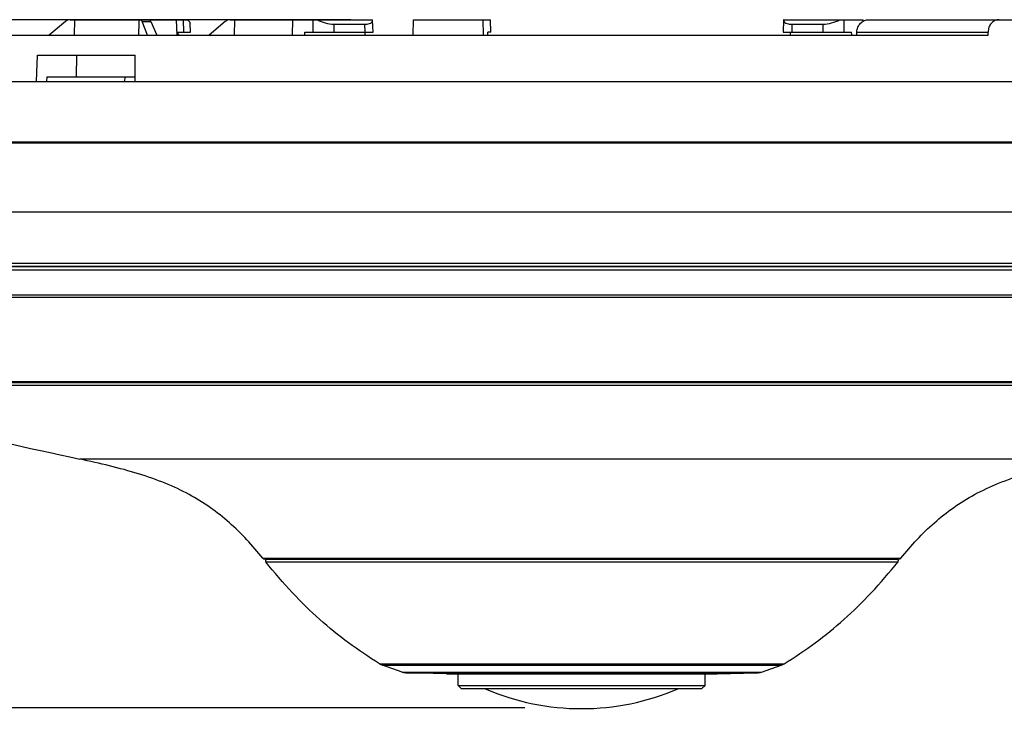
# Model space of a CAD drawing. Units: millimetres. Extents: x 0 to 210, y 106 to 197.
# Drawn here: x 28 to 67, y 129 to 157 of the extents above; entities that cross this region are included whole.
import ezdxf

# ---------------------------------------------------------------- set-up
doc = ezdxf.new("R2010")
doc.units = ezdxf.units.MM
doc.header["$MEASUREMENT"] = 0
doc.layers.get('0').update_dxf_attribs({"lineweight": 0})
for name, color, linetype, lineweight in [('DH3-0699-200DXF_CONTINUOUS_LINE', 7, 'Continuous', 0), ('DH3-RD001310DXF_CONTINUOUS_LINE', 7, 'Continuous', 0), ('LENS-YX1018IDXF_CONTINUOUS_LINE', 7, 'Continuous', 0)]:
    doc.layers.add(name, color=color, linetype=linetype, lineweight=lineweight)

msp = doc.modelspace()

# ---------------------------------------------------------------- linework, layer by layer
at = {"color": 18, "lineweight": 25, "true_color": 0x040000}
for p, q in [((40.919, 156.657), (2.04, 156.657)), ((47.82, 129.397), (2.04, 129.397))]:
    msp.add_line(p, q, dxfattribs=at)
at = {"layer": 'DH3-0699-200DXF_CONTINUOUS_LINE', "color": 18, "lineweight": 25, "true_color": 0x000000}
for p, q in [((29.62, 156.587), (28.98, 156.047)), ((29.813, 156.657), (34.451, 156.657)), ((29.979, 156.047), (29.995, 156.657)), ((32.531, 156.556), (32.522, 156.047)), ((32.532, 156.657), (32.531, 156.556)), ((32.872, 156.047), (32.663, 156.587)), ((32.663, 156.587), (33.011, 156.587)), ((33.011, 156.587), (33.246, 156.047)), ((34.042, 156.047), (34.026, 156.657)), ((34.283, 156.657), (34.301, 156.169)), ((34.57, 156.169), (34.557, 156.522)), ((35.953, 156.587), (35.313, 156.047)), ((36.146, 156.657), (41.784, 156.657)), ((36.318, 156.047), (36.334, 156.657)), ((38.609, 156.046), (38.631, 156.657)), ((39.422, 156.657), (39.419, 156.169)), ((40.252, 156.474), (40.25, 156.169)), ((40.252, 156.474), (41.466, 156.474)), ((41.466, 156.474), (41.476, 156.169)), ((41.786, 156.641), (41.784, 156.657)), ((41.802, 156.169), (41.786, 156.641)), ((43.391, 156.047), (43.411, 156.657)), ((43.411, 156.657), (46.449, 156.657)), ((46.181, 156.047), (46.168, 156.657)), ((46.438, 156.657), (46.453, 156.169)), ((46.464, 156.169), (46.449, 156.657)), ((58.063, 156.646), (58.047, 156.169)), ((58.064, 156.657), (58.063, 156.646)), ((58.064, 156.657), (61.215, 156.657)), ((58.392, 156.474), (58.382, 156.169)), ((58.392, 156.474), (59.618, 156.474)), ((59.618, 156.474), (59.62, 156.169)), ((60.445, 156.657), (60.449, 156.169)), ((61.217, 156.599), (61.215, 156.657)), ((61.433, 156.657), (78.245, 156.657)), ((18.134, 156.047), (66.164, 156.047)), ((34.128, 156.047), (34.039, 156.159)), ((34.042, 156.169), (34.57, 156.169)), ((39.102, 156.047), (39.108, 156.169)), ((39.108, 156.169), (41.802, 156.169)), ((41.497, 156.047), (41.497, 156.169)), ((46.464, 156.169), (46.347, 156.169)), ((46.349, 156.047), (46.347, 156.169)), ((58.047, 156.169), (60.751, 156.169)), ((58.338, 156.047), (58.339, 156.169)), ((60.757, 156.047), (60.751, 156.169)), ((60.955, 156.047), (60.957, 156.169)), ((60.957, 156.169), (66.162, 156.169)), ((66.164, 156.047), (66.162, 156.169)), ((28.48, 154.214), (28.517, 155.253)), ((28.517, 155.253), (32.383, 155.253)), ((30.06, 154.398), (30.078, 155.253)), ((32.389, 154.214), (32.383, 155.253)), ((28.881, 154.398), (28.874, 154.214)), ((28.881, 154.398), (32.388, 154.398)), ((31.994, 154.398), (31.942, 154.214)), ((11.545, 146.751), (88.599, 146.751)), ((11.667, 146.879), (88.477, 146.879)), ((88.547, 145.747), (11.598, 145.747)), ((88.486, 145.648), (11.658, 145.648)), ((17.411, 142.326), (82.733, 142.326)), ((82.672, 142.31), (17.472, 142.31)), ((82.458, 142.273), (17.686, 142.273)), ((82.366, 142.159), (17.778, 142.159)), ((69.956, 139.251), (30.189, 139.251)), ((37.436, 135.327), (62.708, 135.327)), ((37.531, 135.282), (62.613, 135.282))]:
    msp.add_line(p, q, dxfattribs=at)
for points in [[(29.813, 156.657), (29.743, 156.657), (29.675, 156.632), (29.62, 156.587)], [(32.663, 156.587), (32.646, 156.632), (32.623, 156.657), (32.598, 156.657)], [(33.011, 156.587), (32.991, 156.632), (32.967, 156.657), (32.942, 156.657)], [(36.146, 156.657), (36.076, 156.657), (36.008, 156.632), (35.953, 156.587)], [(17.778, 142.159), (21.896, 141.113), (26.034, 140.144), (30.189, 139.251)], [(37.436, 135.327), (37.459, 135.298), (37.494, 135.282), (37.531, 135.282)], [(62.613, 135.282), (62.65, 135.282), (62.685, 135.298), (62.708, 135.327)]]:
    msp.add_open_spline(points, degree=3, dxfattribs=at)
for points, knots in [([(34.451, 156.657), (34.479, 156.635), (34.505, 156.611), (34.528, 156.583), (34.543, 156.565), (34.556, 156.545), (34.557, 156.522)], [0, 0, 0, 0, 1, 1, 1, 2, 2, 2, 2]), ([(39.592, 156.657), (39.692, 156.602), (39.8, 156.559), (39.91, 156.527), (40.022, 156.495), (40.137, 156.474), (40.252, 156.474)], [0, 0, 0, 0, 1, 1, 1, 2, 2, 2, 2]), ([(41.466, 156.474), (41.512, 156.474), (41.559, 156.478), (41.604, 156.487), (41.64, 156.494), (41.675, 156.504), (41.707, 156.522), (41.731, 156.535), (41.753, 156.552), (41.768, 156.575), (41.78, 156.594), (41.787, 156.618), (41.786, 156.641)], [0, 0, 0, 0, 1, 1, 1, 2, 2, 2, 3, 3, 3, 4, 4, 4, 4]), ([(58.063, 156.646), (58.062, 156.622), (58.069, 156.598), (58.082, 156.578), (58.097, 156.555), (58.12, 156.537), (58.145, 156.523), (58.178, 156.505), (58.214, 156.494), (58.25, 156.487), (58.297, 156.478), (58.345, 156.474), (58.392, 156.474)], [0, 0, 0, 0, 1, 1, 1, 2, 2, 2, 3, 3, 3, 4, 4, 4, 4]), ([(59.618, 156.474), (59.734, 156.474), (59.85, 156.495), (59.961, 156.527), (60.072, 156.559), (60.178, 156.602), (60.278, 156.657)], [0, 0, 0, 0, 1, 1, 1, 2, 2, 2, 2]), ([(60.957, 156.169), (60.958, 156.234), (60.973, 156.3), (60.999, 156.361), (61.024, 156.42), (61.061, 156.474), (61.106, 156.519), (61.15, 156.563), (61.202, 156.598), (61.259, 156.622), (61.314, 156.645), (61.374, 156.657), (61.433, 156.657)], [0, 0, 0, 0, 1, 1, 1, 2, 2, 2, 3, 3, 3, 4, 4, 4, 4]), ([(66.591, 156.657), (66.535, 156.657), (66.478, 156.645), (66.427, 156.621), (66.373, 156.597), (66.326, 156.561), (66.287, 156.517), (66.245, 156.471), (66.214, 156.417), (66.193, 156.358), (66.171, 156.298), (66.16, 156.233), (66.162, 156.169)], [0, 0, 0, 0, 1, 1, 1, 2, 2, 2, 3, 3, 3, 4, 4, 4, 4]), ([(37.436, 135.327), (37.034, 135.828), (36.596, 136.304), (36.114, 136.729), (35.874, 136.94), (35.622, 137.139), (35.361, 137.323), (35.091, 137.513), (34.811, 137.687), (34.521, 137.845), (34.215, 138.012), (33.899, 138.16), (33.576, 138.292), (33.229, 138.433), (32.875, 138.555), (32.517, 138.665), (32.139, 138.782), (31.757, 138.885), (31.374, 138.98), (30.98, 139.077), (30.585, 139.166), (30.189, 139.251)], [0, 0, 0, 0, 1, 1, 1, 2, 2, 2, 3, 3, 3, 4, 4, 4, 5, 5, 5, 6, 6, 6, 7, 7, 7, 7]), ([(62.708, 135.327), (63.111, 135.828), (63.548, 136.304), (64.031, 136.729), (64.271, 136.94), (64.522, 137.139), (64.783, 137.323), (65.053, 137.513), (65.334, 137.687), (65.623, 137.845), (65.929, 138.012), (66.245, 138.16), (66.568, 138.292), (66.915, 138.433), (67.269, 138.555), (67.627, 138.665), (68.005, 138.782), (68.387, 138.885), (68.771, 138.98), (69.164, 139.077), (69.559, 139.166), (69.956, 139.251)], [0, 0, 0, 0, 1, 1, 1, 2, 2, 2, 3, 3, 3, 4, 4, 4, 5, 5, 5, 6, 6, 6, 7, 7, 7, 7])]:
    msp.add_open_spline(points, degree=3, knots=knots, dxfattribs=at)
at = {"layer": 'DH3-RD001310DXF_CONTINUOUS_LINE', "color": 18, "lineweight": 25, "true_color": 0x000000}
for p, q in [((17.232, 154.214), (83.662, 154.214)), ((88.243, 151.771), (12.427, 151.771)), ((73.058, 151.801), (12.43, 151.801)), ((88.504, 149.031), (11.64, 149.031)), ((11.534, 147.014), (88.61, 147.014)), ((11.656, 146.886), (88.488, 146.886)), ((37.552, 135.182), (62.592, 135.182)), ((42.062, 131.144), (58.082, 131.144)), ((42.176, 131.09), (57.968, 131.09)), ((42.957, 130.814), (42.176, 131.09)), ((57.187, 130.814), (57.968, 131.09)), ((42.957, 130.814), (57.187, 130.814)), ((43.145, 130.779), (56.999, 130.779)), ((44.713, 130.738), (43.145, 130.779)), ((44.713, 130.738), (55.431, 130.738)), ((55.431, 130.738), (56.999, 130.779))]:
    msp.add_line(p, q, dxfattribs=at)
for points, knots in [([(37.6, 135.282), (37.566, 135.282), (37.539, 135.254), (37.539, 135.221), (37.539, 135.207), (37.544, 135.193), (37.552, 135.182)], [0, 0, 0, 0, 1, 1, 1, 2, 2, 2, 2]), ([(42.062, 131.144), (41.64, 131.402), (41.228, 131.676), (40.83, 131.97), (40.437, 132.26), (40.058, 132.569), (39.694, 132.894), (39.319, 133.23), (38.96, 133.584), (38.616, 133.952), (38.245, 134.348), (37.892, 134.76), (37.552, 135.182)], [0, 0, 0, 0, 1, 1, 1, 2, 2, 2, 3, 3, 3, 4, 4, 4, 4]), ([(58.082, 131.144), (58.504, 131.402), (58.917, 131.676), (59.315, 131.97), (59.707, 132.26), (60.086, 132.569), (60.45, 132.894), (60.825, 133.23), (61.184, 133.584), (61.529, 133.952), (61.899, 134.348), (62.252, 134.76), (62.592, 135.182)], [0, 0, 0, 0, 1, 1, 1, 2, 2, 2, 3, 3, 3, 4, 4, 4, 4]), ([(62.592, 135.182), (62.613, 135.209), (62.609, 135.247), (62.583, 135.268), (62.572, 135.277), (62.558, 135.282), (62.544, 135.282)], [0, 0, 0, 0, 1, 1, 1, 2, 2, 2, 2])]:
    msp.add_open_spline(points, degree=3, knots=knots, dxfattribs=at)
for points in [[(42.062, 131.144), (42.099, 131.122), (42.137, 131.104), (42.176, 131.09)], [(57.968, 131.09), (58.008, 131.104), (58.046, 131.122), (58.082, 131.144)], [(42.957, 130.814), (43.018, 130.792), (43.081, 130.78), (43.145, 130.779)], [(56.999, 130.779), (57.063, 130.78), (57.126, 130.792), (57.187, 130.814)]]:
    msp.add_open_spline(points, degree=3, dxfattribs=at)
at = {"layer": 'LENS-YX1018IDXF_CONTINUOUS_LINE', "color": 18, "lineweight": 25, "true_color": 0x000000}
for p, q in [((45.177, 130.278), (45.177, 130.738)), ((54.949, 130.278), (54.949, 130.738)), ((45.177, 130.278), (54.949, 130.278)), ((45.299, 130.156), (45.177, 130.278)), ((54.826, 130.156), (54.949, 130.278)), ((45.299, 130.156), (54.826, 130.156))]:
    msp.add_line(p, q, dxfattribs=at)
msp.add_open_spline([(46.248, 130.153), (48.682, 129.099), (51.443, 129.099), (53.877, 130.153)], degree=3, dxfattribs=at)

doc.saveas('drawing.dxf')
